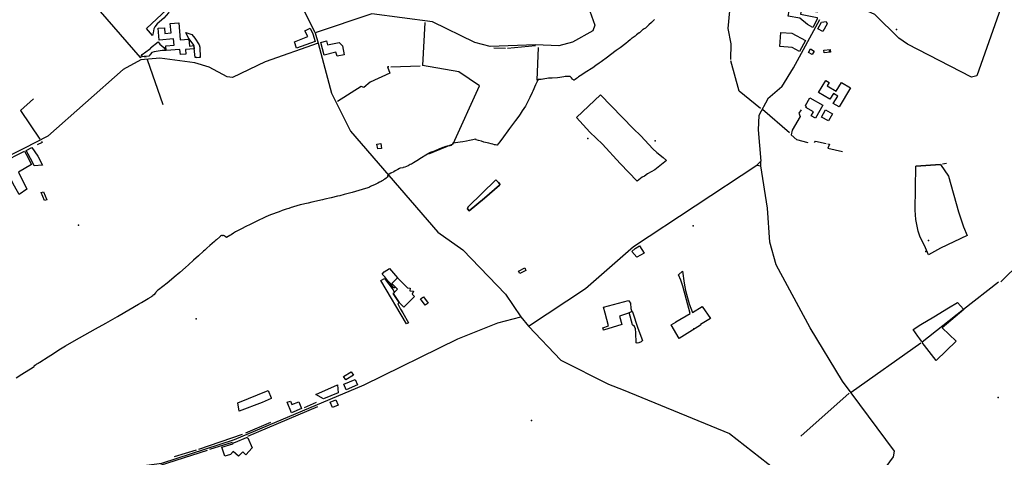
# Model space of a CAD drawing. Units: inches. Extents: x 465578 to 500000, y 433819 to 481607.
# Drawn here: x 476400 to 479430, y 450711 to 452057 of the extents above; entities that cross this region are included whole.
import ezdxf

# ---------------------------------------------------------------- set-up
doc = ezdxf.new("R2010")
doc.units = ezdxf.units.IN
doc.header["$MEASUREMENT"] = 0
for name, color, linetype in [('SE_Administrative', 1, 'Continuous'), ('SE_Building', 1, 'Continuous'), ('SE_NamedPlace', 1, 'Continuous'), ('SE_PublicAmenity', 1, 'Continuous'), ('SE_Road', 1, 'Continuous'), ('SE_SpotHeight', 1, 'Continuous'), ('SE_SurfaceWater_A', 1, 'Continuous'), ('SE_SurfaceWater_L', 1, 'Continuous'), ('SE_Woodland', 1, 'Continuous')]:
    doc.layers.add(name, color=color, linetype=linetype)

msp = doc.modelspace()

# ---------------------------------------------------------------- linework, layer by layer
at = {"layer": 'SE_Administrative'}
for points in [[(478353.8, 452057.5), (478352.9, 452056.5), (478345.1, 452048.3), (478336.7, 452040.9), (478329.9, 452034.8), (478325.7, 452031.3), (478322.3, 452028.7), (478318.8, 452026.4), (478317.4, 452025.4), (478314, 452022.7), (478307.2, 452016.9), (478306.4, 452016.3), (478298.3, 452010), (478294, 452006.3), (478291.4, 452004.1), (478288.3, 452001.8), (478285.1, 452000), (478284.3, 451999.8), (478278.7, 451994.7), (478272.9, 451989.7), (478265.9, 451984.1), (478248, 451970.6), (478236.4, 451961.8), (478218.3, 451948.3), (478208.8, 451941.3), (478189.6, 451927.2), (478183.3, 451922.7), (478173.8, 451915.7), (478164.1, 451908.9), (478140.8, 451894), (478130.5, 451887.6), (478120, 451880.7), (478116.7, 451878.2), (478113.5, 451875.7), (478110.2, 451873.2), (478109.9, 451873), (478106.2, 451870.6), (478105.5, 451871), (478104.1, 451871.9), (478102.8, 451872.9), (478101.8, 451873.8), (478098.6, 451878.2), (478098.4, 451878.4), (478097.6, 451879.5), (478095.8, 451881.5), (478094.7, 451882.1), (478092.8, 451882.5), (478090.7, 451882.5), (478087, 451882.4), (478084.1, 451882.2), (478078.9, 451881.7), (478075.3, 451881.2), (478068.9, 451880.1), (478062.5, 451879.1), (478055.5, 451878.4), (478038.9, 451877.4), (478030.5, 451876.7), (478028, 451876.5), (478022.4, 451875.9), (478016.7, 451875.2), (478011.1, 451874.3), (478010.2, 451874.1), (478005.1, 451873.1), (478000, 451873.37), (477995.4, 451872.9)], [(477995.4, 451872.9), (477993.8, 451869.65), (477992.39, 451866.53), (477987.79, 451856.43), (477979.01, 451836.89), (477977.26, 451832.95), (477970.24, 451817.54), (477962.36, 451801.17), (477956.63, 451791.14), (477951.55, 451783.19), (477946.73, 451776.03), (477940.19, 451766.51), (477936.14, 451759.59), (477926.37, 451747.14), (477917.29, 451734.71), (477907.84, 451721.85), (477902.41, 451714.48), (477888.73, 451696.11), (477874.57, 451677.2), (477872.59, 451674.62), (477869.76, 451670.87), (477868.86, 451671.18)], [(477868.86, 451671.18), (477864.35, 451671.68), (477861, 451672), (477855.93, 451673.4), (477850.84, 451674.67), (477843.66, 451676.47), (477829.01, 451680.39), (477820.98, 451682.78), (477812.42, 451685.34), (477804.85, 451687.59), (477804.38, 451689.69), (477789.4, 451686.38), (477784.84, 451685.41), (477775.02, 451683.32), (477763.74, 451681.28), (477755.73, 451680.03), (477741.07, 451677.62), (477735.52, 451676.62), (477733.37, 451676.74), (477732.28, 451674.32), (477728.04, 451670.31), (477726.59, 451669.83), (477723.92, 451668.9), (477719.11, 451667.91), (477715.97, 451667.26), (477713.66, 451666.87), (477711.49, 451666.48), (477708.57, 451665.57), (477706.12, 451664.56), (477702.92, 451663.17), (477697.54, 451661.18), (477692.49, 451659.49), (477688.07, 451657.74), (477680.86, 451654.26), (477673.73, 451651.04), (477666.68, 451648.8), (477663.8, 451648.22), (477662.97, 451647.91), (477661.43, 451647.03), (477660.51, 451646.27), (477658.51, 451645.22), (477657.7, 451644.8), (477655.62, 451643.65), (477649.69, 451640.06), (477636.58, 451632.13), (477621.89, 451622.68), (477611.86, 451616.54), (477605.93, 451612.44), (477602.33, 451611.04)], [(477571.46, 451600.53), (477568.77, 451599.12), (477563.5, 451596.17), (477555.2, 451591.5), (477551.2, 451589.29), (477542.76, 451584.72)], [(477602.33, 451611.04), (477599, 451608.9), (477595.7, 451607.5), (477590.6, 451605.5), (477585.4, 451603.6), (477580.1, 451601.9), (477579, 451601.5), (477571.46, 451600.53)], [(477532.54, 451577.35), (477532.64, 451575.52), (477530.88, 451572.43), (477527.73, 451569.34), (477523.59, 451566.41), (477521.48, 451564.93), (477519.98, 451563.92), (477517.9, 451562.53), (477515.6, 451561.14), (477512.51, 451559.38), (477510.24, 451558.16), (477507.98, 451557.06), (477502.37, 451554.2), (477494, 451550.2), (477486.61, 451546.99), (477484.4, 451545.9), (477479.79, 451543.62), (477477.04, 451541.62), (477474.99, 451540.72), (477471.79, 451540.02), (477454.09, 451534.88), (477423.28, 451525.43), (477398.61, 451518.63), (477385.55, 451515.31), (477378.65, 451513.67), (477358.81, 451509.26), (477338.84, 451504.6), (477332.1, 451503.02), (477299.34, 451495.08), (477287.49, 451492.41), (477263.35, 451486.96), (477243.03, 451481.41), (477239.73, 451480.55), (477235.62, 451478.94), (477228.24, 451476.41), (477220.23, 451473.91), (477207.96, 451469.97), (477198.33, 451466.11), (477172.16, 451456.35), (477158.03, 451449.97), (477147.38, 451444.9), (477138.07, 451440.65), (477128.25, 451435.86), (477117.79, 451430.94), (477109.3, 451426.94), (477096.21, 451420.76), (477082.32, 451413.78), (477072.39, 451408.29), (477064.71, 451403.78), (477058.39, 451399.77), (477050.98, 451395.24), (477046.6, 451392.59), (477037.1, 451386.83), (477032.38, 451389.71), (477029.84, 451391.37), (477027.49, 451393), (477025.63, 451392.76), (477024.49, 451391.76), (477023.43, 451392.71)], [(477542.76, 451584.72), (477537.03, 451581.62), (477534.69, 451579.99), (477533.47, 451578.48), (477532.54, 451577.35)], [(477023.43, 451392.71), (477022.58, 451393.58), (477021.56, 451392.92), (477018.11, 451390.7), (477015.78, 451389.06), (477005.58, 451380.06), (477002.87, 451377.61), (477000, 451374.8), (476985.45, 451361.86), (476975.98, 451353.45), (476969.5, 451347.8), (476966.1, 451344.8), (476950.5, 451330.8), (476934.7, 451316.9), (476919.44, 451302.93), (476910.24, 451294.68), (476892.93, 451279.41), (476875.65, 451264.51), (476867.48, 451257.66), (476853.72, 451246.71), (476840.61, 451236.18), (476826.85, 451225.68), (476824.18, 451223.32)], [(476444.44, 450991.08), (476443.85, 450992.1), (476448.32, 450994.85), (476450.59, 450996.24), (476453.14, 450997.66), (476455.95, 450999.43), (476456.9, 451000), (476460, 451002), (476462, 451003.4), (476487.27, 451019.16), (476496.01, 451024.84), (476525.47, 451043.73), (476540.67, 451052.96), (476568.1, 451069.07), (476600.16, 451087.26), (476633.89, 451105.92), (476665.19, 451123.2), (476701.31, 451144.15), (476706.21, 451147.01), (476735.76, 451164.38), (476765.87, 451181.64), (476775, 451186.9), (476785.41, 451192.92), (476795.96, 451199.01), (476804.38, 451204.23), (476807.2, 451206.07), (476810.18, 451208.17)], [(476824.18, 451223.32), (476820.3, 451219.8), (476819.2, 451217.8), (476818.9, 451217.4), (476812.59, 451210.01), (476810.18, 451208.17)], [(476388.77, 450955.25), (476406.86, 450965.96), (476441.5, 450987.81), (476445.01, 450989.99), (476444.44, 450991.08)]]:
    msp.add_lwpolyline(points, dxfattribs=at)
at = {"layer": 'SE_Building'}
for points in [[(478856.92, 452104.82), (478854.79, 452079.69), (478806.65, 452089.83), (478803.35, 452074.17), (478854.48, 452063.41), (478854.84, 452058.76), (478840.71, 452033.04), (478824.93, 452041.71), (478800.75, 452061.82), (478765.21, 452068.08), (478774.06, 452118.29), (478856.92, 452104.82)], [(476922.33, 451975.91), (476936.32, 451977.13), (476937.19, 451967.17), (476910.13, 451964.8), (476911.34, 451950.98), (476894.56, 451949.51), (476893.15, 451965.62), (476851, 451961.93), (476849.75, 451976.2), (476875.52, 451978.45), (476873.79, 451998.15), (476829.6, 451994.28), (476826.44, 452030.32), (476845.44, 452031.98), (476846.97, 452014.55), (476866.15, 452016.23), (476863.62, 452045.09), (476889.85, 452047.39), (476894.48, 451994.43), (476920.51, 451996.71), (476922.33, 451975.91)], [(478856.63, 452028.8), (478868.04, 452049.55), (478882.53, 452051.31), (478885.79, 452044.48), (478872.4, 452020.13), (478856.63, 452028.8)], [(477293.95, 452030.53), (477302.51, 452013.1), (477309.22, 451990.01), (477252.09, 451969.68), (477245.42, 451988.4), (477286.49, 452004.89), (477277.8, 452022.59), (477293.95, 452030.53)], [(478799.79, 451958.6), (478777.19, 451971.03), (478739.61, 451974.17), (478742.57, 452017.78), (478776.27, 452015.77), (478818.47, 451992.58), (478799.79, 451958.6)], [(477326.73, 451987.06), (477344.13, 451991.69), (477347.12, 451979.24), (477383.46, 451987.18), (477394.05, 451976.92), (477399.05, 451948.6), (477376.86, 451944.86), (477373.61, 451957.08), (477337.29, 451947.41), (477326.73, 451987.06)], [(478838.78, 451949.28), (478827.36, 451956.41), (478834.26, 451967.44), (478845.67, 451960.31), (478838.78, 451949.28)], [(478875.79, 451954.53), (478874.74, 451963.04), (478894.99, 451965.53), (478896.04, 451957.02), (478875.79, 451954.53)], [(478904.46, 451829.75), (478893.94, 451812.25), (478859.1, 451833.18), (478881.11, 451869.82), (478891.3, 451863.69), (478884.96, 451853.14), (478912.71, 451836.46), (478929.09, 451863.71), (478956.99, 451846.95), (478921.79, 451788.37), (478904.13, 451798.97), (478917.81, 451821.73), (478904.46, 451829.75)], [(478818.87, 451792.95), (478831.8, 451816.27), (478871.54, 451794.24), (478849.4, 451754.32), (478836.47, 451761.48), (478843.14, 451773.51), (478819.23, 451786.76), (478822.08, 451789.2), (478818.87, 451792.95)], [(478868.15, 451757.34), (478880.39, 451779.43), (478901.55, 451767.7), (478889.3, 451745.61), (478868.15, 451757.34)], [(477502.41, 451659.05), (477499.78, 451674.01), (477511.12, 451676.01), (477513.76, 451661.05), (477502.41, 451659.05)], [(476466.42, 451524.97), (476473.23, 451527.65), (476483.3, 451503.05), (476476.57, 451500.32), (476466.42, 451524.97)], [(478307.57, 451361.36), (478321.67, 451338.54), (478299.78, 451326.45), (478284.44, 451344.08), (478294.14, 451352.51), (478307.57, 451361.36)], [(477939.43, 451275.95), (477935.67, 451283.34), (477954.48, 451292.92), (477958.24, 451285.54), (477939.43, 451275.95)], [(477612.19, 451221.35), (477608.01, 451212.55), (477615.44, 451205.12), (477582.74, 451172.14), (477568.11, 451186.32), (477549.89, 451214.73), (477562.8, 451227.64), (477545.39, 451245.2), (477562.38, 451262.58), (477593.29, 451231.55), (477601.8, 451230.6), (477600.89, 451222.65), (477612.19, 451221.35)], [(477656.99, 451184.85), (477648.44, 451178.4), (477634.03, 451197.65), (477642.65, 451203.93), (477656.99, 451184.85)], [(478195.57, 451106.02), (478194.66, 451109.25), (478211.93, 451115.13), (478201.57, 451153.78), (478197.17, 451172.58), (478273.8, 451193.11), (478279.77, 451184.32), (478281.52, 451168.73), (478284.21, 451158.7), (478273.55, 451154.34), (478246.07, 451145.2), (478253.16, 451118.72), (478196.9, 451101.26), (478195.57, 451106.02)], [(477403.46, 450948.89), (477397.03, 450959.6), (477420.68, 450973.81), (477427.11, 450963.1), (477403.46, 450948.89)], [(477404.73, 450918.54), (477397.72, 450935.13), (477432.66, 450949.88), (477439.66, 450933.3), (477404.73, 450918.54)], [(477237.03, 450847.72), (477223.75, 450879.62), (477233.29, 450883.65), (477237.61, 450873.15), (477259.26, 450881.52), (477267.73, 450860.69), (477237.03, 450847.72)], [(477373.07, 450887.81), (477380.07, 450871.22), (477362.96, 450864), (477355.96, 450880.58), (477373.07, 450887.81)], [(477102.56, 450770.5), (477115.71, 450739.36), (477096.25, 450718.33), (477086.48, 450727.35), (477073.27, 450714.23), (477057.63, 450728.81), (477048.51, 450719.03), (477031.29, 450713.52), (477022.25, 450741.91), (477055.66, 450752.32), (477055.85, 450752.39), (477056.03, 450752.46), (477056.22, 450752.54), (477056.39, 450752.63), (477056.57, 450752.73), (477056.73, 450752.84), (477056.89, 450752.96), (477057.05, 450753.08), (477057.2, 450753.22), (477057.34, 450753.36), (477057.48, 450753.5), (477057.6, 450753.66), (477057.72, 450753.81), (477057.84, 450753.98), (477057.94, 450754.15), (477058.04, 450754.33), (477058.12, 450754.51), (477058.2, 450754.69), (477058.27, 450754.88), (477058.32, 450755.07), (477058.37, 450755.26), (477058.41, 450755.46), (477058.42, 450755.5), (477063.95, 450757.28), (477064.11, 450757.34), (477064.28, 450757.4), (477064.44, 450757.46), (477064.6, 450757.53), (477098.59, 450771.88), (477098.71, 450771.74), (477098.85, 450771.6), (477098.99, 450771.46), (477099.14, 450771.33), (477099.3, 450771.2), (477099.46, 450771.09), (477099.63, 450770.98), (477099.8, 450770.88), (477099.98, 450770.79), (477100.16, 450770.71), (477100.35, 450770.64), (477100.54, 450770.57), (477100.73, 450770.52), (477100.92, 450770.48), (477101.12, 450770.44), (477101.32, 450770.42), (477101.52, 450770.4), (477101.72, 450770.4), (477101.91, 450770.41), (477102.11, 450770.42), (477102.31, 450770.45), (477102.51, 450770.48), (477102.56, 450770.5)]]:
    msp.add_lwpolyline(points, close=True, dxfattribs=at)
at = {"layer": 'SE_NamedPlace'}
for p in [(479099.18, 452026.75), (478355.8, 451684.01), (476580.6, 451424.93), (478473.13, 451422.38), (479197.13, 451377.24), (478474.58, 451106.03), (479411.71, 450894.34)]:
    msp.add_point(p, dxfattribs=at)
at = {"layer": 'SE_PublicAmenity'}
msp.add_point((478892.1, 451959.7), dxfattribs=at)
at = {"layer": 'SE_Road'}
for p, q in [((478781.49, 451908.7), (478863, 452057)), ((477310, 452016), (477319, 451985)), ((478746, 451850), (478781.49, 451908.7)), ((478669, 451609), (478681, 451622)), ((478681, 451607), (478681, 451622)), ((478669, 451609), (478681, 451607)), ((477942, 451143), (477966.09, 451113.7))]:
    msp.add_line(p, q, dxfattribs=at)
for points in [[(478431, 452749), (478428.59, 452724), (478445.19, 452651.6), (478390.79, 452621.2), (478383, 452573), (478336.99, 452563), (478356.79, 452513.4), (478353.79, 452502.4), (478108.99, 452430), (478084.59, 452416.4), (478109.59, 452352), (478145.39, 452203.2), (478149.79, 452097.8), (478170.19, 452040.4), (478164.19, 452022.8), (478101.8, 451987.81), (478059.79, 451976.4), (477987.39, 451979.6), (477848.39, 451974), (477800.79, 451986.6), (477670.89, 452050.05), (477483.39, 452074.65), (477310, 452016)], [(479560, 452492), (479346, 451884), (479329, 451880), (479132.49, 451981.5), (479105.89, 452000.1), (479032, 452073), (478974.43, 452098.81)], [(477310, 452016), (477244.59, 452149.2), (477128.39, 452267.4)], [(477319, 451985), (477156, 451927), (477055.49, 451879.1), (477038.49, 451881.1), (476983.69, 451910.7), (476939.29, 451923.7), (476831.29, 451938.7), (476772.89, 451933.7), (476718.89, 451903.7), (476486.69, 451698.1), (476412.83, 451660.5)], [(477319, 451985), (477360, 451831), (477418, 451714), (477687, 451403), (477764, 451349)], [(478746, 451850), (478702.49, 451812.9), (478675.49, 451761.7), (478673.09, 451718.1), (478681, 451622)], [(476412.83, 451660.5), (476228, 451569), (476000, 451406), (475872.29, 451330.3), (475617, 451142.2)], [(477966.09, 451113.7), (478141.15, 451230), (478289.29, 451358.9), (478669, 451609)], [(478939, 450507), (479089, 450712), (479093, 450729), (478932.13, 450945.14), (478833.28, 451108.97), (478728, 451303), (478709, 451372), (478702, 451477), (478681, 451607)], [(477764, 451349), (477895, 451212), (477942, 451143)], [(476426, 450591), (476547, 450614), (476735.49, 450679.5), (476837.89, 450692.7), (477061.49, 450764.9), (477460.69, 450933.5), (477748.49, 451075.12), (477871.49, 451123.7), (477942, 451143)], [(477966.09, 451113.7), (478065.49, 451009.1), (478212.29, 450935.1), (478257.69, 450918.1)], [(478257.69, 450918.1), (478585, 450784), (478939, 450507)]]:
    msp.add_lwpolyline(points, dxfattribs=at)
at = {"layer": 'SE_SpotHeight'}
for p in [(478148.47, 451691.39), (479188.66, 451343.95), (476943.08, 451136.87), (477975.62, 450823.76)]:
    msp.add_point(p, dxfattribs=at)
at = {"layer": 'SE_SurfaceWater_A'}
msp.add_lwpolyline([(477783.29, 451469.03), (477778.74, 451475.07), (477778.94, 451478.97), (477780.74, 451481.57), (477865.84, 451563.97), (477873.94, 451556.27), (477878.24, 451550.37), (477878.24, 451548.67), (477877.24, 451547.27), (477831.04, 451507.27), (477783.29, 451469.03)], close=True, dxfattribs=at)
at = {"layer": 'SE_SurfaceWater_L'}
for p, q in [((477647.5, 452048.71), (477639.89, 451915.64)), ((477895.67, 451967.75), (477859.86, 451969.63)), ((477987.8, 451976.2), (477901.09, 451968.33)), ((477995.8, 451971.3), (477992.02, 451871.07)), ((476792.08, 451933.96), (476841.08, 451795.66)), ((477542.54, 451912.26), (477632.44, 451915.14)), ((478769.47, 451709.1), (478686.57, 451780.7)), ((479234.2, 451611.43), (479157.78, 451606.41)), ((479252.45, 451614.38), (479240.2, 451612.1)), ((478959.29, 450910.44), (479173.6, 451063.1)), ((478952.6, 450907.8), (478804.29, 450775.69)), ((477316.69, 450865.95), (477101.7, 450774.4)), ((477312.53, 450878.8), (477275.54, 450862.56)), ((477172.5, 450817.9), (477095.4, 450785.1)), ((477084.93, 450780.63), (476950.88, 450734.67)), ((477054.47, 450756.14), (476984.7, 450734.4)), ((476977.46, 450731.88), (476806.35, 450676.68)), ((476942.9, 450732.7), (476876.01, 450711.94))]:
    msp.add_line(p, q, dxfattribs=at)
for points in [[(476560.11, 452171.64), (476580.81, 452144.36), (476627.1, 452105.3), (476770.52, 451940.55), (476775.11, 451942.67)], [(478588.4, 451933.9), (478589.4, 451982.7), (478581, 452030.1), (478585.4, 452084.22)], [(476777.45, 451944.4), (476782.78, 451943.4), (476789.69, 451942.09)], [(478680, 451783.8), (478614.67, 451837.41), (478589, 451930)], [(477536.71, 451912.01), (477532.28, 451911.61), (477539.18, 451892.08), (477479.1, 451864.96), (477459.68, 451848.06), (477451.2, 451851.06), (477377.75, 451805.05)], [(477659.27, 451644.66), (477733.9, 451674.58), (477814.76, 451853.87), (477752.06, 451896.31), (477639.89, 451915.64)], [(476442.52, 451812.88), (476402.3, 451777.6), (476461.98, 451689.06)], [(478805.21, 451779.99), (478797.58, 451769.56), (478802.41, 451759.35), (478777.17, 451717.2), (478774.7, 451702.58)], [(476467.6, 451683.07), (476468.82, 451678.63), (476454.1, 451671.87)], [(478826.84, 451677.54), (478792.05, 451687.54), (478774.7, 451702.58)], [(478845.95, 451678.83), (478849.04, 451682.84), (478882.34, 451676.34)], [(478886.84, 451674.84), (478892.44, 451673.74), (478887.14, 451662.04), (478932.96, 451651.54)], [(477783.29, 451469.03), (477831.04, 451507.27), (477877.24, 451547.27), (477878.24, 451548.67), (477878.24, 451550.37), (477873.94, 451556.27), (477865.84, 451563.97), (477780.74, 451481.57), (477778.94, 451478.97), (477778.74, 451475.07), (477783.29, 451469.03)], [(479419.8, 451250.2), (479543.91, 451371.97), (479620.97, 451504.32), (479644.3, 451512.2)], [(479176.7, 451065.2), (479177.38, 451065.67), (479304.75, 451166.18), (479412.9, 451249.9)]]:
    msp.add_lwpolyline(points, dxfattribs=at)
at = {"layer": 'SE_Woodland'}
for points in [[(476809.06, 452008.08), (476790.67, 452029.42), (476853.09, 452088.14), (476855.37, 452086.72), (476859.17, 452080.92), (476858.47, 452078.02), (476843.37, 452061.82), (476823.47, 452044.22), (476815.77, 452035.32), (476813.07, 452029.22), (476811.37, 452016.62), (476809.06, 452008.08)], [(476911.89, 452017.95), (476930.17, 452010.92), (476939.47, 452000), (476952.77, 451979.77), (476954.67, 451972.67), (476955.87, 451940.92), (476952.2, 451941), (476944.35, 451939.43), (476944.27, 451940.04), (476940, 451940.7), (476936.2, 451979), (476919.07, 452002.42), (476911.89, 452017.95)], [(476777.45, 451944.4), (476775.37, 451944.13), (476775.43, 451946.64), (476777.23, 451949.74), (476799.83, 451966.04), (476803.43, 451969.24), (476802.63, 451970.14), (476826.1, 451988.8), (476831.66, 451982.08), (476843.6, 451970.9), (476850.26, 451961.86), (476838.41, 451962.38), (476813.71, 451957.56), (476807.19, 451955.42), (476802.34, 451951.31), (476798, 451944.7), (476782.78, 451943.4), (476778.24, 451943.01), (476777.45, 451944.4)], [(478390.91, 451623.84), (478354.8, 451594.8), (478332.6, 451582.3), (478323.4, 451575.06), (478315.52, 451572.75), (478300.31, 451560.24), (478248.39, 451614.54), (478193.32, 451673.95), (478155.35, 451710.93), (478113.42, 451755.95), (478187.22, 451825.78), (478287.92, 451721.95), (478311.72, 451699.05), (478349.02, 451659.98), (478361, 451648.12), (478380.16, 451633.29), (478390.91, 451623.84)], [(476415.3, 451651.88), (476420.32, 451643.16), (476436.32, 451611.04), (476396.29, 451587.85), (476422.28, 451535.04), (476398.6, 451519), (476384.13, 451544.98), (476346.56, 451617.85), (476415.3, 451651.88)], [(476437.96, 451663.4), (476455.5, 451637.2), (476470.26, 451609.27), (476444.98, 451607.24), (476439.49, 451618.73), (476420.12, 451654.32), (476437.96, 451663.4)], [(479234.2, 451611.43), (479259.1, 451575.8), (479289, 451465.4), (479305.4, 451419.9), (479316.48, 451393.24), (479234.2, 451353.5), (479196.85, 451333.52), (479187.48, 451355.05), (479170.1, 451391.07), (479165.4, 451405.9), (479158, 451442.6), (479156.5, 451470.7), (479157.78, 451606.41), (479234.2, 451611.43)], [(477538.34, 451291.04), (477562.84, 451263.05), (477545.39, 451245.2), (477556.58, 451233.85), (477554.16, 451231.52), (477553.02, 451231.46), (477550.92, 451232.94), (477540.7, 451246.62), (477533.03, 451253.72), (477523.43, 451266.05), (477515.25, 451274.04), (477521.47, 451281.56), (477538.34, 451291.04)], [(477511.98, 451254.65), (477522.55, 451260.53), (477549.25, 451225.53), (477551.85, 451220.73), (477552.41, 451216.36), (477549.89, 451214.73), (477568.11, 451186.32), (477564.2, 451182.31), (477572.4, 451166.5), (477579.41, 451155.48), (477596.62, 451124.12), (477590.3, 451120.73), (477511.98, 451254.65)], [(478430.03, 451076.06), (478405.62, 451118.16), (478419.97, 451126), (478419.07, 451127.77), (478463.22, 451152.89), (478441.2, 451236.86), (478435.3, 451255.76), (478428.1, 451271.56), (478439.9, 451282.76), (478445, 451246.66), (478449.4, 451223.36), (478460.8, 451182.66), (478470.51, 451156.36), (478501.03, 451174.06), (478526.61, 451138.01), (478495.5, 451118.8), (478495.71, 451117.06), (478430.03, 451076.06)], [(479177.38, 451065.67), (479175.4, 451067.3), (479170.4, 451075.1), (479163.9, 451083), (479150.3, 451104.2), (479173.8, 451118.9), (479214, 451142.3), (479258.8, 451170.6), (479286.06, 451186.76), (479304.75, 451166.18), (479305.93, 451164.78), (479239.54, 451108.95), (479282.05, 451067.34), (479220.4, 451008.5), (479177.18, 451063.52), (479178.76, 451064.54), (479177.38, 451065.67)], [(478284.21, 451158.7), (478285.96, 451157.64), (478302.18, 451108.06), (478317.39, 451069.39), (478312.91, 451065.29), (478306.01, 451062.39), (478300.21, 451061.99), (478297.92, 451062.76), (478296.75, 451093.19), (478295.02, 451105.92), (478292.24, 451113.25), (478286.42, 451117.94), (478275.59, 451155.63), (478284.21, 451158.7)], [(477380.71, 450909.29), (477335.2, 450890.07), (477311.98, 450903.53), (477377.75, 450933.01), (477380.71, 450909.29)], [(477075.36, 450852.2), (477071.31, 450878.46), (477164.44, 450915.83), (477174.16, 450893.62), (477174.16, 450891.77), (477146.39, 450879.5), (477075.36, 450852.2)]]:
    msp.add_lwpolyline(points, close=True, dxfattribs=at)

doc.saveas('drawing.dxf')
